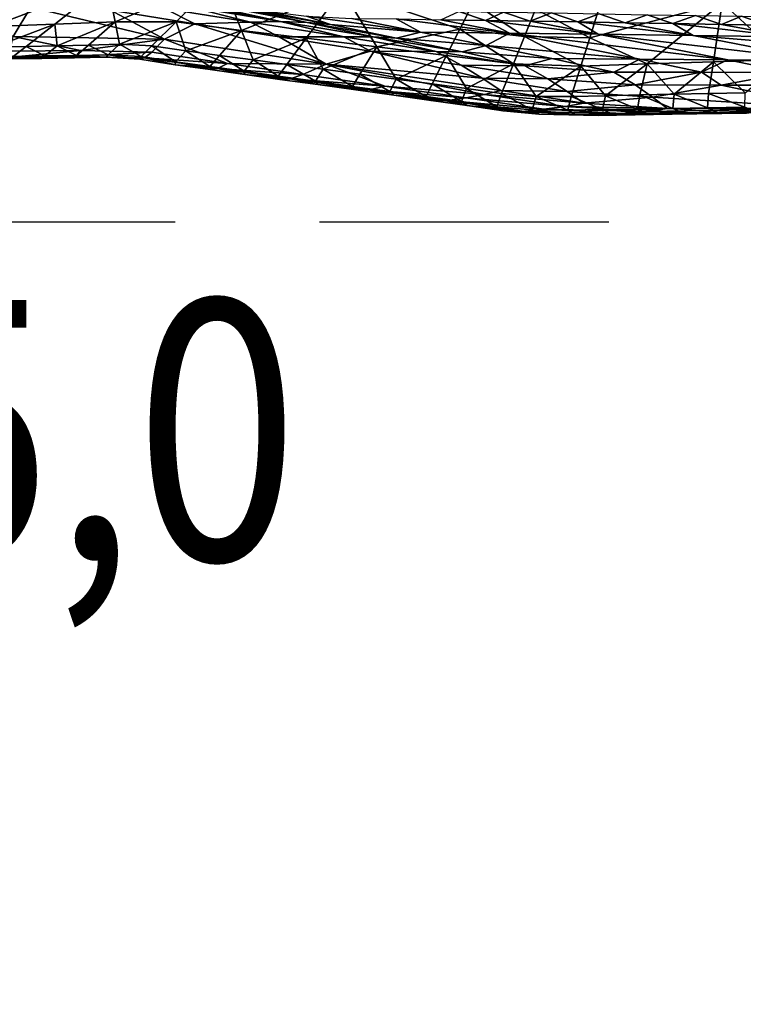
# Model space of a CAD drawing. Units: metres. Extents: x -8.02 to -3.02, y -2.92 to -0.88.
# Drawn here: x -7.33 to -6.83, y -2.92 to -2.24 of the extents above; entities that cross this region are included whole.
import ezdxf

# ---------------------------------------------------------------- set-up
doc = ezdxf.new("R2010")
doc.units = ezdxf.units.M
doc.linetypes.add('AUSGEZOGEN', pattern=[0])
doc.linetypes.add('VERDECKT2_S2', pattern=[0.27, 0.2, -0.07])
for name, color, linetype, lineweight in [('Standard', 7, 'AUSGEZOGEN', 25), ('Text Allgemein', 7, 'AUSGEZOGEN', 25), ('Variante-2-090612', 7, 'AUSGEZOGEN', 25)]:
    doc.layers.add(name, color=color, linetype=linetype, lineweight=lineweight)
doc.styles.add('ARIAL', font='ARIAL.TTF')

msp = doc.modelspace()

# ---------------------------------------------------------------- linework, layer by layer
at = {"layer": 'Standard', "color": 5, "linetype": 'VERDECKT2_S2', "lineweight": 25, "transparency": 33554687}
msp.add_3dface([(-8.01904, -0.87804, -0.38), (-8.01904, -2.37804, -0.38), (-3.01904, -2.37804, -0.38), (-3.01904, -0.87804, -0.38)], dxfattribs=at)
at = {"layer": 'Variante-2-090612', "color": 35, "linetype": 'AUSGEZOGEN', "lineweight": 25, "transparency": 33554687}
for points in [[(-7.36815, -2.23105, 1.39481), (-7.34575, -2.24294, 1.46969), (-7.26585, -2.21251, 1.4032)], [(-7.34575, -2.24294, 1.46969), (-7.30226, -2.24131, 1.49856), (-7.26585, -2.21251, 1.4032)], [(-7.26585, -2.21251, 1.4032), (-7.30226, -2.24131, 1.49856), (-7.26061, -2.23979, 1.5261)], [(-7.18746, -2.20905, 1.45107), (-7.26585, -2.21251, 1.4032), (-7.26061, -2.23979, 1.5261)], [(-7.26061, -2.23979, 1.5261), (-7.21827, -2.23981, 1.5497), (-7.18746, -2.20905, 1.45107)], [(-7.18746, -2.20905, 1.45107), (-7.21827, -2.23981, 1.5497), (-7.1732, -2.24561, 1.55872)], [(-7.10345, -2.21761, 1.46875), (-7.18746, -2.20905, 1.45107), (-7.1732, -2.24561, 1.55872)], [(-7.23808, -2.21884, 2.13304), (-7.14615, -2.23957, 2.06025), (-7.25721, -2.21808, 2.08377)], [(-7.14615, -2.23957, 2.06025), (-7.21099, -2.22891, 2.0472), (-7.25721, -2.21808, 2.08377)], [(-7.23808, -2.21884, 2.13304), (-7.12775, -2.24021, 2.10957), (-7.14615, -2.23957, 2.06025)], [(-7.23808, -2.21884, 2.13304), (-7.17348, -2.23031, 2.14578), (-7.12775, -2.24021, 2.10957)], [(-7.1732, -2.24561, 1.55872), (-7.12826, -2.25111, 1.56852), (-7.10345, -2.21761, 1.46875)], [(-7.10345, -2.21761, 1.46875), (-7.12826, -2.25111, 1.56852), (-7.07947, -2.25708, 1.57914)], [(-7.02201, -2.24469, 1.53896), (-7.01283, -2.22655, 1.48861), (-7.10345, -2.21761, 1.46875)], [(-7.07947, -2.25708, 1.57914), (-7.02201, -2.24469, 1.53896), (-7.10345, -2.21761, 1.46875)], [(-7.19052, -2.2257, 2.1896), (-7.15932, -2.23176, 2.19634), (-7.11147, -2.24158, 2.15853)], [(-7.11147, -2.24158, 2.15853), (-7.17348, -2.23031, 2.14578), (-7.19052, -2.2257, 2.1896)], [(-6.97721, -2.24985, 1.5491), (-7.01283, -2.22655, 1.48861), (-7.02201, -2.24469, 1.53896)], [(-6.97721, -2.24985, 1.5491), (-6.96957, -2.231, 1.49844), (-7.01283, -2.22655, 1.48861)], [(-6.8405, -2.22654, 1.49142), (-6.92611, -2.23144, 1.5001), (-6.9322, -2.25086, 1.5508)], [(-6.9322, -2.25086, 1.5508), (-6.89243, -2.26883, 1.59709), (-6.8405, -2.22654, 1.49142)], [(-6.89243, -2.26883, 1.59709), (-6.84654, -2.26732, 1.59248), (-6.8405, -2.22654, 1.49142)], [(-6.8405, -2.22654, 1.49142), (-6.84654, -2.26732, 1.59248), (-6.79749, -2.26569, 1.58759)], [(-6.74827, -2.2426, 1.53226), (-6.74851, -2.22132, 1.48231), (-6.8405, -2.22654, 1.49142)], [(-6.79749, -2.26569, 1.58759), (-6.74827, -2.2426, 1.53226), (-6.8405, -2.22654, 1.49142)], [(-7.33118, -2.24987, 1.76308), (-7.373, -2.22927, 1.86644), (-7.31885, -2.22948, 1.90055)], [(-7.2264, -2.25177, 1.82257), (-7.33118, -2.24987, 1.76308), (-7.31885, -2.22948, 1.90055)], [(-7.31885, -2.22948, 1.90055), (-7.26382, -2.23165, 1.92965), (-7.2264, -2.25177, 1.82257)], [(-7.22632, -2.23053, 1.99635), (-7.20538, -2.24107, 1.94031), (-7.26382, -2.23165, 1.92965)], [(-7.2264, -2.25177, 1.82257), (-7.26382, -2.23165, 1.92965), (-7.20538, -2.24107, 1.94031)], [(-7.21099, -2.22891, 2.0472), (-7.16687, -2.23991, 2.00841), (-7.22632, -2.23053, 1.99635)], [(-7.16687, -2.23991, 2.00841), (-7.20538, -2.24107, 1.94031), (-7.22632, -2.23053, 1.99635)], [(-7.14615, -2.23957, 2.06025), (-7.16687, -2.23991, 2.00841), (-7.21099, -2.22891, 2.0472)], [(-7.11147, -2.24158, 2.15853), (-7.12775, -2.24021, 2.10957), (-7.17348, -2.23031, 2.14578)], [(-7.11147, -2.24158, 2.15853), (-7.15932, -2.23176, 2.19634), (-7.12816, -2.2359, 2.19916)], [(-7.02265, -2.23247, 2.20399), (-7.00424, -2.23873, 2.18278), (-7.03517, -2.23822, 2.18725)], [(-6.99178, -2.233, 2.1994), (-7.00424, -2.23873, 2.18278), (-7.02265, -2.23247, 2.20399)], [(-6.99178, -2.233, 2.1994), (-6.97348, -2.23924, 2.1783), (-7.00424, -2.23873, 2.18278)], [(-6.95865, -2.23359, 2.19449), (-6.97348, -2.23924, 2.1783), (-6.99178, -2.233, 2.1994)], [(-6.9322, -2.25086, 1.5508), (-6.96957, -2.231, 1.49844), (-6.97721, -2.24985, 1.5491)], [(-6.95865, -2.23359, 2.19449), (-6.94047, -2.23979, 2.17352), (-6.97348, -2.23924, 2.1783)], [(-6.9322, -2.25086, 1.5508), (-6.92611, -2.23144, 1.5001), (-6.96957, -2.231, 1.49844)], [(-6.92565, -2.23417, 2.1896), (-6.94047, -2.23979, 2.17352), (-6.95865, -2.23359, 2.19449)], [(-7.26061, -2.23979, 1.5261), (-7.30226, -2.24131, 1.49856), (-7.30057, -2.25625, 1.56402)], [(-7.30057, -2.25625, 1.56402), (-7.27893, -2.25576, 1.57823), (-7.26061, -2.23979, 1.5261)], [(-7.26061, -2.23979, 1.5261), (-7.27893, -2.25576, 1.57823), (-7.25756, -2.25513, 1.59269)], [(-7.21827, -2.23981, 1.5497), (-7.26061, -2.23979, 1.5261), (-7.25756, -2.25513, 1.59269)], [(-7.25756, -2.25513, 1.59269), (-7.23507, -2.25634, 1.60262), (-7.21827, -2.23981, 1.5497)], [(-7.21827, -2.23981, 1.5497), (-7.23507, -2.25634, 1.60262), (-7.21164, -2.2598, 1.6068)], [(-7.1732, -2.24561, 1.55872), (-7.21827, -2.23981, 1.5497), (-7.21164, -2.2598, 1.6068)], [(-7.16687, -2.23991, 2.00841), (-7.1471, -2.25011, 1.95195), (-7.20538, -2.24107, 1.94031)], [(-7.14615, -2.23957, 2.06025), (-7.10234, -2.25009, 2.02149), (-7.16687, -2.23991, 2.00841)], [(-7.10234, -2.25009, 2.02149), (-7.1471, -2.25011, 1.95195), (-7.16687, -2.23991, 2.00841)], [(-7.08195, -2.25012, 2.07316), (-7.10234, -2.25009, 2.02149), (-7.14615, -2.23957, 2.06025)], [(-7.12775, -2.24021, 2.10957), (-7.08195, -2.25012, 2.07316), (-7.14615, -2.23957, 2.06025)], [(-7.12816, -2.2359, 2.19916), (-7.09679, -2.23733, 2.19645), (-7.04915, -2.24683, 2.15901)], [(-7.04915, -2.24683, 2.15901), (-7.11147, -2.24158, 2.15853), (-7.12816, -2.2359, 2.19916)], [(-7.06595, -2.25103, 2.12238), (-7.08195, -2.25012, 2.07316), (-7.12775, -2.24021, 2.10957)], [(-7.11147, -2.24158, 2.15853), (-7.06595, -2.25103, 2.12238), (-7.12775, -2.24021, 2.10957)], [(-7.04915, -2.24683, 2.15901), (-7.09679, -2.23733, 2.19645), (-7.06603, -2.2377, 2.1917)], [(-7.06603, -2.2377, 2.1917), (-7.03517, -2.23822, 2.18725), (-6.98776, -2.24753, 2.15041)], [(-6.98776, -2.24753, 2.15041), (-7.04915, -2.24683, 2.15901), (-7.06603, -2.2377, 2.1917)], [(-6.98776, -2.24753, 2.15041), (-7.03517, -2.23822, 2.18725), (-7.00424, -2.23873, 2.18278)], [(-7.00424, -2.23873, 2.18278), (-6.97348, -2.23924, 2.1783), (-6.92631, -2.24835, 2.14206)], [(-6.92631, -2.24835, 2.14206), (-6.98776, -2.24753, 2.15041), (-7.00424, -2.23873, 2.18278)], [(-6.92631, -2.24835, 2.14206), (-6.97348, -2.23924, 2.1783), (-6.94047, -2.23979, 2.17352)], [(-6.92565, -2.23417, 2.1896), (-6.90759, -2.24034, 2.16875), (-6.94047, -2.23979, 2.17352)], [(-6.94047, -2.23979, 2.17352), (-6.90759, -2.24034, 2.16875), (-6.86065, -2.24924, 2.13314)], [(-6.86065, -2.24924, 2.13314), (-6.92631, -2.24835, 2.14206), (-6.94047, -2.23979, 2.17352)], [(-6.89248, -2.23475, 2.18468), (-6.90759, -2.24034, 2.16875), (-6.92565, -2.23417, 2.1896)], [(-6.89248, -2.23475, 2.18468), (-6.87454, -2.24089, 2.16396), (-6.90759, -2.24034, 2.16875)], [(-6.86065, -2.24924, 2.13314), (-6.90759, -2.24034, 2.16875), (-6.87454, -2.24089, 2.16396)], [(-6.85886, -2.23534, 2.17969), (-6.87454, -2.24089, 2.16396), (-6.89248, -2.23475, 2.18468)], [(-6.85886, -2.23534, 2.17969), (-6.84106, -2.24144, 2.1591), (-6.87454, -2.24089, 2.16396)], [(-6.82703, -2.23589, 2.17494), (-6.84106, -2.24144, 2.1591), (-6.85886, -2.23534, 2.17969)], [(-6.82703, -2.23589, 2.17494), (-6.80934, -2.24196, 2.15446), (-6.84106, -2.24144, 2.1591)], [(-6.7953, -2.23647, 2.17042), (-6.80934, -2.24196, 2.15446), (-6.82703, -2.23589, 2.17494)], [(-7.30226, -2.24131, 1.49856), (-7.34575, -2.24294, 1.46969), (-7.34447, -2.25734, 1.5349)], [(-7.34447, -2.25734, 1.5349), (-7.32208, -2.25678, 1.54974), (-7.30226, -2.24131, 1.49856)], [(-7.30226, -2.24131, 1.49856), (-7.32208, -2.25678, 1.54974), (-7.30057, -2.25625, 1.56402)], [(-7.11449, -2.26894, 1.84328), (-7.2264, -2.25177, 1.82257), (-7.20538, -2.24107, 1.94031)], [(-7.21164, -2.2598, 1.6068), (-7.18839, -2.26289, 1.61193), (-7.1732, -2.24561, 1.55872)], [(-7.20538, -2.24107, 1.94031), (-7.1471, -2.25011, 1.95195), (-7.11449, -2.26894, 1.84328)], [(-7.1732, -2.24561, 1.55872), (-7.18839, -2.26289, 1.61193), (-7.16512, -2.26598, 1.61704)], [(-7.12826, -2.25111, 1.56852), (-7.1732, -2.24561, 1.55872), (-7.16512, -2.26598, 1.61704)], [(-7.04915, -2.24683, 2.15901), (-7.06595, -2.25103, 2.12238), (-7.11147, -2.24158, 2.15853)], [(-7.07947, -2.25708, 1.57914), (-7.03117, -2.26299, 1.58967), (-7.02201, -2.24469, 1.53896)], [(-7.04915, -2.24683, 2.15901), (-7.00385, -2.25598, 2.12324), (-7.06595, -2.25103, 2.12238)], [(-7.00385, -2.25598, 2.12324), (-7.04915, -2.24683, 2.15901), (-6.98776, -2.24753, 2.15041)], [(-6.98483, -2.26885, 1.60013), (-7.02201, -2.24469, 1.53896), (-7.03117, -2.26299, 1.58967)], [(-6.98483, -2.26885, 1.60013), (-6.97721, -2.24985, 1.5491), (-7.02201, -2.24469, 1.53896)], [(-6.98776, -2.24753, 2.15041), (-6.89754, -2.26547, 2.07979), (-7.00385, -2.25598, 2.12324)], [(-6.98776, -2.24753, 2.15041), (-6.92631, -2.24835, 2.14206), (-6.83655, -2.26591, 2.07257)], [(-6.98776, -2.24753, 2.15041), (-6.83655, -2.26591, 2.07257), (-6.89754, -2.26547, 2.07979)], [(-6.87454, -2.24089, 2.16396), (-6.84106, -2.24144, 2.1591), (-6.79436, -2.25013, 2.12412)], [(-6.79436, -2.25013, 2.12412), (-6.86065, -2.24924, 2.13314), (-6.87454, -2.24089, 2.16396)], [(-6.79436, -2.25013, 2.12412), (-6.84106, -2.24144, 2.1591), (-6.80934, -2.24196, 2.15446)], [(-7.28456, -2.25952, 1.71074), (-7.33309, -2.25998, 1.68002), (-7.33118, -2.24987, 1.76308)], [(-7.33118, -2.24987, 1.76308), (-7.2264, -2.25177, 1.82257), (-7.28456, -2.25952, 1.71074)], [(-7.2264, -2.25177, 1.82257), (-7.23525, -2.2608, 1.73697), (-7.28456, -2.25952, 1.71074)], [(-7.18287, -2.26862, 1.74665), (-7.23525, -2.2608, 1.73697), (-7.2264, -2.25177, 1.82257)], [(-7.2264, -2.25177, 1.82257), (-7.11449, -2.26894, 1.84328), (-7.18287, -2.26862, 1.74665)], [(-7.16512, -2.26598, 1.61704), (-7.14184, -2.26912, 1.62205), (-7.12826, -2.25111, 1.56852)], [(-7.10234, -2.25009, 2.02149), (-7.08383, -2.25993, 1.96459), (-7.1471, -2.25011, 1.95195)], [(-7.11449, -2.26894, 1.84328), (-7.1471, -2.25011, 1.95195), (-7.08383, -2.25993, 1.96459)], [(-7.12826, -2.25111, 1.56852), (-7.14184, -2.26912, 1.62205), (-7.11664, -2.27249, 1.62753)], [(-7.07947, -2.25708, 1.57914), (-7.12826, -2.25111, 1.56852), (-7.11664, -2.27249, 1.62753)], [(-7.08195, -2.25012, 2.07316), (-7.03843, -2.26018, 2.03444), (-7.10234, -2.25009, 2.02149)], [(-7.03843, -2.26018, 2.03444), (-7.08383, -2.25993, 1.96459), (-7.10234, -2.25009, 2.02149)], [(-7.02036, -2.26049, 2.08604), (-7.03843, -2.26018, 2.03444), (-7.08195, -2.25012, 2.07316)], [(-7.06595, -2.25103, 2.12238), (-7.02036, -2.26049, 2.08604), (-7.08195, -2.25012, 2.07316)], [(-7.00385, -2.25598, 2.12324), (-7.02036, -2.26049, 2.08604), (-7.06595, -2.25103, 2.12238)], [(-6.93826, -2.27043, 1.60187), (-6.97721, -2.24985, 1.5491), (-6.98483, -2.26885, 1.60013)], [(-6.93826, -2.27043, 1.60187), (-6.9322, -2.25086, 1.5508), (-6.97721, -2.24985, 1.5491)], [(-6.9322, -2.25086, 1.5508), (-6.93826, -2.27043, 1.60187), (-6.89243, -2.26883, 1.59709)], [(-6.77135, -2.2664, 2.06487), (-6.83655, -2.26591, 2.07257), (-6.92631, -2.24835, 2.14206)], [(-6.77135, -2.2664, 2.06487), (-6.92631, -2.24835, 2.14206), (-6.86065, -2.24924, 2.13314)], [(-6.77135, -2.2664, 2.06487), (-6.86065, -2.24924, 2.13314), (-6.75, -2.25849, 2.09071)], [(-6.86065, -2.24924, 2.13314), (-6.79436, -2.25013, 2.12412), (-6.75, -2.25849, 2.09071)], [(-7.3311, -2.26374, 1.57489), (-7.32208, -2.25678, 1.54974), (-7.34447, -2.25734, 1.5349)], [(-7.28456, -2.25952, 1.71074), (-7.28776, -2.26363, 1.66901), (-7.33453, -2.26431, 1.63898)], [(-7.28456, -2.25952, 1.71074), (-7.33453, -2.26431, 1.63898), (-7.33309, -2.25998, 1.68002)], [(-7.30921, -2.26332, 1.5894), (-7.32208, -2.25678, 1.54974), (-7.3311, -2.26374, 1.57489)], [(-7.30921, -2.26332, 1.5894), (-7.30057, -2.25625, 1.56402), (-7.32208, -2.25678, 1.54974)], [(-7.28719, -2.26295, 1.60384), (-7.30057, -2.25625, 1.56402), (-7.30921, -2.26332, 1.5894)], [(-7.28719, -2.26295, 1.60384), (-7.27893, -2.25576, 1.57823), (-7.30057, -2.25625, 1.56402)], [(-7.23525, -2.2608, 1.73697), (-7.28776, -2.26363, 1.66901), (-7.28456, -2.25952, 1.71074)], [(-7.23525, -2.2608, 1.73697), (-7.24024, -2.26464, 1.69468), (-7.28776, -2.26363, 1.66901)], [(-7.26543, -2.26243, 1.61853), (-7.27893, -2.25576, 1.57823), (-7.28719, -2.26295, 1.60384)], [(-7.26543, -2.26243, 1.61853), (-7.25756, -2.25513, 1.59269), (-7.27893, -2.25576, 1.57823)], [(-7.24254, -2.26378, 1.62862), (-7.25756, -2.25513, 1.59269), (-7.26543, -2.26243, 1.61853)], [(-7.24254, -2.26378, 1.62862), (-7.23507, -2.25634, 1.60262), (-7.25756, -2.25513, 1.59269)], [(-7.21869, -2.26742, 1.63286), (-7.23507, -2.25634, 1.60262), (-7.24254, -2.26378, 1.62862)], [(-7.18287, -2.26862, 1.74665), (-7.24024, -2.26464, 1.69468), (-7.23525, -2.2608, 1.73697)], [(-7.21869, -2.26742, 1.63286), (-7.21164, -2.2598, 1.6068), (-7.23507, -2.25634, 1.60262)], [(-7.19503, -2.27067, 1.63806), (-7.21164, -2.2598, 1.6068), (-7.21869, -2.26742, 1.63286)], [(-7.19503, -2.27067, 1.63806), (-7.18839, -2.26289, 1.61193), (-7.21164, -2.2598, 1.6068)], [(-7.11664, -2.27249, 1.62753), (-7.0913, -2.27589, 1.63302), (-7.07947, -2.25708, 1.57914)], [(-7.08383, -2.25993, 1.96459), (-7.00669, -2.27857, 1.92156), (-7.11449, -2.26894, 1.84328)], [(-7.07947, -2.25708, 1.57914), (-7.0913, -2.27589, 1.63302), (-7.06608, -2.27928, 1.6385)], [(-7.08383, -2.25993, 1.96459), (-7.02118, -2.26966, 1.97709), (-7.00669, -2.27857, 1.92156)], [(-7.03843, -2.26018, 2.03444), (-7.02118, -2.26966, 1.97709), (-7.08383, -2.25993, 1.96459)], [(-7.03117, -2.26299, 1.58967), (-7.07947, -2.25708, 1.57914), (-7.06608, -2.27928, 1.6385)], [(-6.97713, -2.2701, 2.04734), (-7.02118, -2.26966, 1.97709), (-7.03843, -2.26018, 2.03444)], [(-7.02036, -2.26049, 2.08604), (-6.97713, -2.2701, 2.04734), (-7.03843, -2.26018, 2.03444)], [(-7.00385, -2.25598, 2.12324), (-6.95847, -2.26514, 2.08725), (-7.02036, -2.26049, 2.08604)], [(-6.95847, -2.26514, 2.08725), (-6.97713, -2.2701, 2.04734), (-7.02036, -2.26049, 2.08604)], [(-6.89754, -2.26547, 2.07979), (-6.95847, -2.26514, 2.08725), (-7.00385, -2.25598, 2.12324)], [(-7.33453, -2.26431, 1.63898), (-7.28776, -2.26363, 1.66901), (-7.31151, -2.26502, 1.61277)], [(-7.31151, -2.26502, 1.61277), (-7.33387, -2.26541, 1.59806), (-7.33453, -2.26431, 1.63898)], [(-7.31151, -2.26502, 1.61277), (-7.3311, -2.26374, 1.57489), (-7.33387, -2.26541, 1.59806)], [(-7.31151, -2.26502, 1.61277), (-7.30921, -2.26332, 1.5894), (-7.3311, -2.26374, 1.57489)], [(-7.289, -2.2647, 1.62741), (-7.30921, -2.26332, 1.5894), (-7.31151, -2.26502, 1.61277)], [(-7.28776, -2.26363, 1.66901), (-7.289, -2.2647, 1.62741), (-7.31151, -2.26502, 1.61277)], [(-7.289, -2.2647, 1.62741), (-7.28719, -2.26295, 1.60384), (-7.30921, -2.26332, 1.5894)], [(-7.26678, -2.26421, 1.6423), (-7.28719, -2.26295, 1.60384), (-7.289, -2.2647, 1.62741)], [(-7.26678, -2.26421, 1.6423), (-7.289, -2.2647, 1.62741), (-7.28776, -2.26363, 1.66901)], [(-7.28776, -2.26363, 1.66901), (-7.24024, -2.26464, 1.69468), (-7.26678, -2.26421, 1.6423)], [(-7.26678, -2.26421, 1.6423), (-7.26543, -2.26243, 1.61853), (-7.28719, -2.26295, 1.60384)], [(-7.2434, -2.26563, 1.65252), (-7.26543, -2.26243, 1.61853), (-7.26678, -2.26421, 1.6423)], [(-7.24024, -2.26464, 1.69468), (-7.2434, -2.26563, 1.65252), (-7.26678, -2.26421, 1.6423)], [(-7.2434, -2.26563, 1.65252), (-7.24254, -2.26378, 1.62862), (-7.26543, -2.26243, 1.61853)], [(-7.21904, -2.26937, 1.65679), (-7.24254, -2.26378, 1.62862), (-7.2434, -2.26563, 1.65252)], [(-7.21904, -2.26937, 1.65679), (-7.2434, -2.26563, 1.65252), (-7.24024, -2.26464, 1.69468)], [(-7.21904, -2.26937, 1.65679), (-7.21869, -2.26742, 1.63286), (-7.24254, -2.26378, 1.62862)], [(-7.24024, -2.26464, 1.69468), (-7.18973, -2.27201, 1.70427), (-7.21904, -2.26937, 1.65679)], [(-7.18287, -2.26862, 1.74665), (-7.18973, -2.27201, 1.70427), (-7.24024, -2.26464, 1.69468)], [(-7.19487, -2.27272, 1.66204), (-7.21869, -2.26742, 1.63286), (-7.21904, -2.26937, 1.65679)], [(-7.19487, -2.27272, 1.66204), (-7.19503, -2.27067, 1.63806), (-7.21869, -2.26742, 1.63286)], [(-7.17135, -2.27394, 1.64325), (-7.18839, -2.26289, 1.61193), (-7.19503, -2.27067, 1.63806)], [(-7.17135, -2.27394, 1.64325), (-7.16512, -2.26598, 1.61704), (-7.18839, -2.26289, 1.61193)], [(-7.14765, -2.27725, 1.64833), (-7.16512, -2.26598, 1.61704), (-7.17135, -2.27394, 1.64325)], [(-7.14765, -2.27725, 1.64833), (-7.14184, -2.26912, 1.62205), (-7.16512, -2.26598, 1.61704)], [(-7.06608, -2.27928, 1.6385), (-7.04127, -2.28258, 1.64388), (-7.03117, -2.26299, 1.58967)], [(-7.03117, -2.26299, 1.58967), (-7.04127, -2.28258, 1.64388), (-7.01732, -2.28575, 1.649)], [(-6.98483, -2.26885, 1.60013), (-7.03117, -2.26299, 1.58967), (-7.01732, -2.28575, 1.649)], [(-6.95847, -2.26514, 2.08725), (-6.91554, -2.27445, 2.04888), (-6.97713, -2.2701, 2.04734)], [(-6.89754, -2.26547, 2.07979), (-6.91554, -2.27445, 2.04888), (-6.95847, -2.26514, 2.08725)], [(-6.89754, -2.26547, 2.07979), (-6.85492, -2.27459, 2.04196), (-6.91554, -2.27445, 2.04888)], [(-6.83655, -2.26591, 2.07257), (-6.85492, -2.27459, 2.04196), (-6.89754, -2.26547, 2.07979)], [(-6.84654, -2.26732, 1.59248), (-6.89243, -2.26883, 1.59709), (-6.87372, -2.28978, 1.64908)], [(-6.87372, -2.28978, 1.64908), (-6.85002, -2.28927, 1.64667), (-6.84654, -2.26732, 1.59248)], [(-6.83655, -2.26591, 2.07257), (-6.79425, -2.27485, 2.03526), (-6.85492, -2.27459, 2.04196)], [(-6.84654, -2.26732, 1.59248), (-6.85002, -2.28927, 1.64667), (-6.82457, -2.28871, 1.64412)], [(-6.79749, -2.26569, 1.58759), (-6.84654, -2.26732, 1.59248), (-6.82457, -2.28871, 1.64412)], [(-6.77135, -2.2664, 2.06487), (-6.79425, -2.27485, 2.03526), (-6.83655, -2.26591, 2.07257)], [(-7.18973, -2.27201, 1.70427), (-7.19487, -2.27272, 1.66204), (-7.21904, -2.26937, 1.65679)], [(-7.17069, -2.27609, 1.66727), (-7.17135, -2.27394, 1.64325), (-7.19503, -2.27067, 1.63806)], [(-7.17069, -2.27609, 1.66727), (-7.19503, -2.27067, 1.63806), (-7.19487, -2.27272, 1.66204)], [(-7.17069, -2.27609, 1.66727), (-7.19487, -2.27272, 1.66204), (-7.18973, -2.27201, 1.70427)], [(-7.13064, -2.27609, 1.75722), (-7.18973, -2.27201, 1.70427), (-7.18287, -2.26862, 1.74665)], [(-7.13064, -2.27609, 1.75722), (-7.13937, -2.27904, 1.71473), (-7.18973, -2.27201, 1.70427)], [(-7.18973, -2.27201, 1.70427), (-7.13937, -2.27904, 1.71473), (-7.17069, -2.27609, 1.66727)], [(-7.11449, -2.26894, 1.84328), (-7.13064, -2.27609, 1.75722), (-7.18287, -2.26862, 1.74665)], [(-7.14649, -2.2795, 1.67239), (-7.14765, -2.27725, 1.64833), (-7.17135, -2.27394, 1.64325)], [(-7.14649, -2.2795, 1.67239), (-7.17135, -2.27394, 1.64325), (-7.17069, -2.27609, 1.66727)], [(-7.12201, -2.2808, 1.65389), (-7.14184, -2.26912, 1.62205), (-7.14765, -2.27725, 1.64833)], [(-7.12201, -2.2808, 1.65389), (-7.11664, -2.27249, 1.62753), (-7.14184, -2.26912, 1.62205)], [(-7.07394, -2.28421, 1.76869), (-7.13064, -2.27609, 1.75722), (-7.11449, -2.26894, 1.84328)], [(-7.09622, -2.28439, 1.65946), (-7.11664, -2.27249, 1.62753), (-7.12201, -2.2808, 1.65389)], [(-7.09622, -2.28439, 1.65946), (-7.0913, -2.27589, 1.63302), (-7.11664, -2.27249, 1.62753)], [(-7.11449, -2.26894, 1.84328), (-6.99377, -2.28711, 1.86664), (-7.00493, -2.2899, 1.82285)], [(-7.00493, -2.2899, 1.82285), (-7.07394, -2.28421, 1.76869), (-7.11449, -2.26894, 1.84328)], [(-7.00669, -2.27857, 1.92156), (-6.99377, -2.28711, 1.86664), (-7.11449, -2.26894, 1.84328)], [(-6.96108, -2.27922, 1.98955), (-7.00669, -2.27857, 1.92156), (-7.02118, -2.26966, 1.97709)], [(-6.97713, -2.2701, 2.04734), (-6.96108, -2.27922, 1.98955), (-7.02118, -2.26966, 1.97709)], [(-7.01732, -2.28575, 1.649), (-6.99326, -2.28921, 1.65469), (-6.98483, -2.26885, 1.60013)], [(-6.98483, -2.26885, 1.60013), (-6.99326, -2.28921, 1.65469), (-6.96922, -2.29128, 1.65755)], [(-6.93826, -2.27043, 1.60187), (-6.98483, -2.26885, 1.60013), (-6.96922, -2.29128, 1.65755)], [(-6.91554, -2.27445, 2.04888), (-6.96108, -2.27922, 1.98955), (-6.97713, -2.2701, 2.04734)], [(-6.96922, -2.29128, 1.65755), (-6.94503, -2.2914, 1.65645), (-6.93826, -2.27043, 1.60187)], [(-6.91554, -2.27445, 2.04888), (-6.9007, -2.28336, 1.99095), (-6.96108, -2.27922, 1.98955)], [(-6.93826, -2.27043, 1.60187), (-6.94503, -2.2914, 1.65645), (-6.92132, -2.29079, 1.65386)], [(-6.89243, -2.26883, 1.59709), (-6.93826, -2.27043, 1.60187), (-6.92132, -2.29079, 1.65386)], [(-6.92132, -2.29079, 1.65386), (-6.89755, -2.29029, 1.65147), (-6.89243, -2.26883, 1.59709)], [(-6.85492, -2.27459, 2.04196), (-6.9007, -2.28336, 1.99095), (-6.91554, -2.27445, 2.04888)], [(-6.85492, -2.27459, 2.04196), (-6.84128, -2.28341, 1.98412), (-6.9007, -2.28336, 1.99095)], [(-6.89243, -2.26883, 1.59709), (-6.89755, -2.29029, 1.65147), (-6.87372, -2.28978, 1.64908)], [(-6.79425, -2.27485, 2.03526), (-6.84128, -2.28341, 1.98412), (-6.85492, -2.27459, 2.04196)], [(-6.79425, -2.27485, 2.03526), (-6.7818, -2.28357, 1.97751), (-6.84128, -2.28341, 1.98412)], [(-7.13937, -2.27904, 1.71473), (-7.14649, -2.2795, 1.67239), (-7.17069, -2.27609, 1.66727)], [(-7.1203, -2.28316, 1.678), (-7.12201, -2.2808, 1.65389), (-7.14765, -2.27725, 1.64833)], [(-7.1203, -2.28316, 1.678), (-7.14765, -2.27725, 1.64833), (-7.14649, -2.2795, 1.67239)], [(-7.1203, -2.28316, 1.678), (-7.14649, -2.2795, 1.67239), (-7.13937, -2.27904, 1.71473)], [(-7.07394, -2.28421, 1.76869), (-7.13937, -2.27904, 1.71473), (-7.13064, -2.27609, 1.75722)], [(-7.13937, -2.27904, 1.71473), (-7.08469, -2.28667, 1.72608), (-7.1203, -2.28316, 1.678)], [(-7.07394, -2.28421, 1.76869), (-7.08469, -2.28667, 1.72608), (-7.13937, -2.27904, 1.71473)], [(-7.09397, -2.28685, 1.68362), (-7.09622, -2.28439, 1.65946), (-7.12201, -2.2808, 1.65389)], [(-7.09397, -2.28685, 1.68362), (-7.12201, -2.2808, 1.65389), (-7.1203, -2.28316, 1.678)], [(-7.07055, -2.28796, 1.66502), (-7.0913, -2.27589, 1.63302), (-7.09622, -2.28439, 1.65946)], [(-7.07055, -2.28796, 1.66502), (-7.06608, -2.27928, 1.6385), (-7.0913, -2.27589, 1.63302)], [(-7.04529, -2.29146, 1.67048), (-7.06608, -2.27928, 1.6385), (-7.07055, -2.28796, 1.66502)], [(-7.04529, -2.29146, 1.67048), (-7.04127, -2.28258, 1.64388), (-7.06608, -2.27928, 1.6385)], [(-6.94781, -2.2878, 1.93358), (-6.99377, -2.28711, 1.86664), (-7.00669, -2.27857, 1.92156)], [(-6.96108, -2.27922, 1.98955), (-6.94781, -2.2878, 1.93358), (-7.00669, -2.27857, 1.92156)], [(-6.9007, -2.28336, 1.99095), (-6.94781, -2.2878, 1.93358), (-6.96108, -2.27922, 1.98955)], [(-7.08469, -2.28667, 1.72608), (-7.09397, -2.28685, 1.68362), (-7.1203, -2.28316, 1.678)], [(-7.06775, -2.29053, 1.68923), (-7.07055, -2.28796, 1.66502), (-7.09622, -2.28439, 1.65946)], [(-7.06775, -2.29053, 1.68923), (-7.09622, -2.28439, 1.65946), (-7.09397, -2.28685, 1.68362)], [(-7.06775, -2.29053, 1.68923), (-7.09397, -2.28685, 1.68362), (-7.08469, -2.28667, 1.72608)], [(-7.0178, -2.29224, 1.78004), (-7.08469, -2.28667, 1.72608), (-7.07394, -2.28421, 1.76869)], [(-7.0178, -2.29224, 1.78004), (-7.03054, -2.29423, 1.73731), (-7.08469, -2.28667, 1.72608)], [(-7.08469, -2.28667, 1.72608), (-7.03054, -2.29423, 1.73731), (-7.06775, -2.29053, 1.68923)], [(-7.00493, -2.2899, 1.82285), (-7.0178, -2.29224, 1.78004), (-7.07394, -2.28421, 1.76869)], [(-7.04196, -2.29413, 1.69473), (-7.04529, -2.29146, 1.67048), (-7.07055, -2.28796, 1.66502)], [(-7.04196, -2.29413, 1.69473), (-7.07055, -2.28796, 1.66502), (-7.06775, -2.29053, 1.68923)], [(-7.02093, -2.2948, 1.67567), (-7.04127, -2.28258, 1.64388), (-7.04529, -2.29146, 1.67048)], [(-7.02093, -2.2948, 1.67567), (-7.01732, -2.28575, 1.649), (-7.04127, -2.28258, 1.64388)], [(-6.99643, -2.29844, 1.68144), (-7.01732, -2.28575, 1.649), (-7.02093, -2.2948, 1.67567)], [(-6.99643, -2.29844, 1.68144), (-6.99326, -2.28921, 1.65469), (-7.01732, -2.28575, 1.649)], [(-6.93616, -2.296, 1.87823), (-7.00493, -2.2899, 1.82285), (-6.99377, -2.28711, 1.86664)], [(-6.94781, -2.2878, 1.93358), (-6.93616, -2.296, 1.87823), (-6.99377, -2.28711, 1.86664)], [(-6.9007, -2.28336, 1.99095), (-6.88866, -2.29175, 1.93482), (-6.94781, -2.2878, 1.93358)], [(-6.88866, -2.29175, 1.93482), (-6.93616, -2.296, 1.87823), (-6.94781, -2.2878, 1.93358)], [(-6.88866, -2.29175, 1.93482), (-6.9007, -2.28336, 1.99095), (-6.84128, -2.28341, 1.98412)], [(-6.88866, -2.29175, 1.93482), (-6.84128, -2.28341, 1.98412), (-6.76431, -2.29962, 1.86614)], [(-6.84128, -2.28341, 1.98412), (-6.7818, -2.28357, 1.97751), (-6.76431, -2.29962, 1.86614)], [(-7.03054, -2.29423, 1.73731), (-7.04196, -2.29413, 1.69473), (-7.06775, -2.29053, 1.68923)], [(-7.01707, -2.29758, 1.69997), (-7.02093, -2.2948, 1.67567), (-7.04529, -2.29146, 1.67048)], [(-7.01707, -2.29758, 1.69997), (-7.04529, -2.29146, 1.67048), (-7.04196, -2.29413, 1.69473)], [(-7.01707, -2.29758, 1.69997), (-7.04196, -2.29413, 1.69473), (-7.03054, -2.29423, 1.73731)], [(-6.96393, -2.30017, 1.79135), (-7.03054, -2.29423, 1.73731), (-7.0178, -2.29224, 1.78004)], [(-7.03054, -2.29423, 1.73731), (-6.9786, -2.30169, 1.74849), (-7.01707, -2.29758, 1.69997)], [(-6.96393, -2.30017, 1.79135), (-6.9786, -2.30169, 1.74849), (-7.03054, -2.29423, 1.73731)], [(-6.99206, -2.30132, 1.70579), (-6.99643, -2.29844, 1.68144), (-7.02093, -2.2948, 1.67567)], [(-6.99206, -2.30132, 1.70579), (-7.02093, -2.2948, 1.67567), (-7.01707, -2.29758, 1.69997)], [(-6.94917, -2.29831, 1.83429), (-7.0178, -2.29224, 1.78004), (-7.00493, -2.2899, 1.82285)], [(-6.94917, -2.29831, 1.83429), (-6.96393, -2.30017, 1.79135), (-7.0178, -2.29224, 1.78004)], [(-6.93616, -2.296, 1.87823), (-6.94917, -2.29831, 1.83429), (-7.00493, -2.2899, 1.82285)], [(-6.97197, -2.30067, 1.68434), (-6.99326, -2.28921, 1.65469), (-6.99643, -2.29844, 1.68144)], [(-6.97197, -2.30067, 1.68434), (-6.96922, -2.29128, 1.65755), (-6.99326, -2.28921, 1.65469)], [(-6.94735, -2.30091, 1.6832), (-6.96922, -2.29128, 1.65755), (-6.97197, -2.30067, 1.68434)], [(-6.94735, -2.30091, 1.6832), (-6.94503, -2.2914, 1.65645), (-6.96922, -2.29128, 1.65755)], [(-6.92322, -2.30041, 1.68055), (-6.94503, -2.2914, 1.65645), (-6.94735, -2.30091, 1.6832)], [(-6.92322, -2.30041, 1.68055), (-6.92132, -2.29079, 1.65386), (-6.94503, -2.2914, 1.65645)], [(-6.88866, -2.29175, 1.93482), (-6.87828, -2.29976, 1.87933), (-6.93616, -2.296, 1.87823)], [(-6.89902, -2.30002, 1.67811), (-6.92132, -2.29079, 1.65386), (-6.92322, -2.30041, 1.68055)], [(-6.89902, -2.30002, 1.67811), (-6.89755, -2.29029, 1.65147), (-6.92132, -2.29079, 1.65386)], [(-6.87477, -2.29962, 1.67566), (-6.89755, -2.29029, 1.65147), (-6.89902, -2.30002, 1.67811)], [(-6.87477, -2.29962, 1.67566), (-6.87372, -2.28978, 1.64908), (-6.89755, -2.29029, 1.65147)], [(-6.76431, -2.29962, 1.86614), (-6.87828, -2.29976, 1.87933), (-6.88866, -2.29175, 1.93482)], [(-6.85065, -2.29921, 1.67321), (-6.87372, -2.28978, 1.64908), (-6.87477, -2.29962, 1.67566)], [(-6.85065, -2.29921, 1.67321), (-6.85002, -2.28927, 1.64667), (-6.87372, -2.28978, 1.64908)], [(-6.82474, -2.29878, 1.6706), (-6.85002, -2.28927, 1.64667), (-6.85065, -2.29921, 1.67321)], [(-6.82474, -2.29878, 1.6706), (-6.82457, -2.28871, 1.64412), (-6.85002, -2.28927, 1.64667)], [(-6.9786, -2.30169, 1.74849), (-6.99206, -2.30132, 1.70579), (-7.01707, -2.29758, 1.69997)], [(-6.96707, -2.30363, 1.7087), (-6.97197, -2.30067, 1.68434), (-6.99643, -2.29844, 1.68144)], [(-6.96707, -2.30363, 1.7087), (-6.99643, -2.29844, 1.68144), (-6.99206, -2.30132, 1.70579)], [(-6.96707, -2.30363, 1.7087), (-6.99206, -2.30132, 1.70579), (-6.9786, -2.30169, 1.74849)], [(-6.90983, -2.30323, 1.79274), (-6.9786, -2.30169, 1.74849), (-6.96393, -2.30017, 1.79135)], [(-6.90983, -2.30323, 1.79274), (-6.92642, -2.30443, 1.75004), (-6.9786, -2.30169, 1.74849)], [(-6.9786, -2.30169, 1.74849), (-6.92642, -2.30443, 1.75004), (-6.96707, -2.30363, 1.7087)], [(-6.94193, -2.30392, 1.7075), (-6.94735, -2.30091, 1.6832), (-6.97197, -2.30067, 1.68434)], [(-6.94193, -2.30392, 1.7075), (-6.97197, -2.30067, 1.68434), (-6.96707, -2.30363, 1.7087)], [(-6.89315, -2.30172, 1.83552), (-6.96393, -2.30017, 1.79135), (-6.94917, -2.29831, 1.83429)], [(-6.89315, -2.30172, 1.83552), (-6.90983, -2.30323, 1.79274), (-6.96393, -2.30017, 1.79135)], [(-6.87828, -2.29976, 1.87933), (-6.94917, -2.29831, 1.83429), (-6.93616, -2.296, 1.87823)], [(-6.87828, -2.29976, 1.87933), (-6.89315, -2.30172, 1.83552), (-6.94917, -2.29831, 1.83429)], [(-6.91729, -2.30346, 1.70477), (-6.92322, -2.30041, 1.68055), (-6.94735, -2.30091, 1.6832)], [(-6.91729, -2.30346, 1.70477), (-6.94735, -2.30091, 1.6832), (-6.94193, -2.30392, 1.7075)], [(-6.89258, -2.3031, 1.70225), (-6.89902, -2.30002, 1.67811), (-6.92322, -2.30041, 1.68055)], [(-6.89258, -2.3031, 1.70225), (-6.92322, -2.30041, 1.68055), (-6.91729, -2.30346, 1.70477)], [(-6.85657, -2.30264, 1.78675), (-6.90983, -2.30323, 1.79274), (-6.89315, -2.30172, 1.83552)], [(-6.86782, -2.30274, 1.69971), (-6.87477, -2.29962, 1.67566), (-6.89902, -2.30002, 1.67811)], [(-6.86782, -2.30274, 1.69971), (-6.89902, -2.30002, 1.67811), (-6.89258, -2.3031, 1.70225)], [(-6.89315, -2.30172, 1.83552), (-6.87828, -2.29976, 1.87933), (-6.76431, -2.29962, 1.86614)], [(-6.85657, -2.30264, 1.78675), (-6.89315, -2.30172, 1.83552), (-6.76431, -2.29962, 1.86614)], [(-6.84319, -2.30237, 1.69718), (-6.85065, -2.29921, 1.67321), (-6.87477, -2.29962, 1.67566)], [(-6.84319, -2.30237, 1.69718), (-6.87477, -2.29962, 1.67566), (-6.86782, -2.30274, 1.69971)], [(-6.76431, -2.29962, 1.86614), (-6.80327, -2.30215, 1.78095), (-6.85657, -2.30264, 1.78675)], [(-6.81674, -2.30197, 1.69448), (-6.82474, -2.29878, 1.6706), (-6.85065, -2.29921, 1.67321)], [(-6.81674, -2.30197, 1.69448), (-6.85065, -2.29921, 1.67321), (-6.84319, -2.30237, 1.69718)], [(-6.81674, -2.30197, 1.69448), (-6.84319, -2.30237, 1.69718), (-6.82365, -2.30293, 1.73898)], [(-6.92642, -2.30443, 1.75004), (-6.94193, -2.30392, 1.7075), (-6.96707, -2.30363, 1.7087)], [(-6.91729, -2.30346, 1.70477), (-6.94193, -2.30392, 1.7075), (-6.92642, -2.30443, 1.75004)], [(-6.85657, -2.30264, 1.78675), (-6.87506, -2.30363, 1.74442), (-6.92642, -2.30443, 1.75004)], [(-6.85657, -2.30264, 1.78675), (-6.92642, -2.30443, 1.75004), (-6.90983, -2.30323, 1.79274)], [(-6.92642, -2.30443, 1.75004), (-6.87506, -2.30363, 1.74442), (-6.91729, -2.30346, 1.70477)], [(-6.87506, -2.30363, 1.74442), (-6.89258, -2.3031, 1.70225), (-6.91729, -2.30346, 1.70477)], [(-6.86782, -2.30274, 1.69971), (-6.89258, -2.3031, 1.70225), (-6.87506, -2.30363, 1.74442)], [(-6.80327, -2.30215, 1.78095), (-6.82365, -2.30293, 1.73898), (-6.87506, -2.30363, 1.74442)], [(-6.80327, -2.30215, 1.78095), (-6.87506, -2.30363, 1.74442), (-6.85657, -2.30264, 1.78675)], [(-6.87506, -2.30363, 1.74442), (-6.82365, -2.30293, 1.73898), (-6.86782, -2.30274, 1.69971)], [(-6.82365, -2.30293, 1.73898), (-6.84319, -2.30237, 1.69718), (-6.86782, -2.30274, 1.69971)]]:
    msp.add_3dface(points, dxfattribs=at)

# ---------------------------------------------------------------- texts
at = {"layer": 'Text Allgemein', "color": 7, "linetype": 'AUSGEZOGEN', "lineweight": 25, "transparency": 33554687, "insert": (-8.01904, -2.43204), "char_height": 0.18, "width": 0.9849959, "attachment_point": 1, "line_spacing_factor": 1.024096, "style": 'ARIAL'}
msp.add_mtext('\\A1;{\\fArial|i0|b0;\\H0.180000;\\W0.833333;\\C7;FA2,5/5,0}\\P{\\fArial|i0|b0;\\H0.180000;\\W0.833333;\\C1;XXXXX}\\P', dxfattribs=at)

doc.saveas('drawing.dxf')
